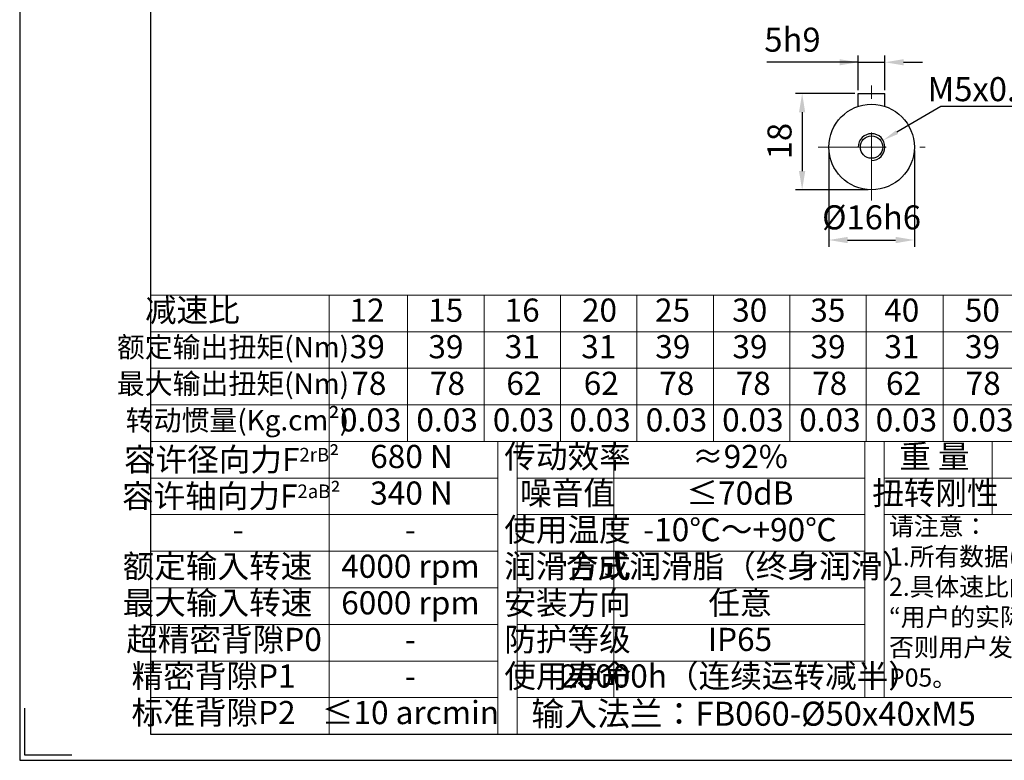
# Model space of a CAD drawing. Units: millimetres. Extents: x 1327 to 1772, y 1021 to 1311.
# Drawn here: x 1327 to 1511, y 1021 to 1160 of the extents above; entities that cross this region are included whole.
import ezdxf

# ---------------------------------------------------------------- set-up
doc = ezdxf.new("R2010")
doc.units = ezdxf.units.MM
doc.linetypes.add('ACAD_ISO10W100', pattern=[18, 12, -3, 0, -3])
doc.linetypes.add('DASHED', pattern=[19.05, 12.7, -6.35])
doc.layers.add('中心线层', color=7, linetype='ACAD_ISO10W100', lineweight=20)
doc.layers.add('粗实线', color=7, linetype='Continuous', lineweight=50)
doc.layers.add('尺寸线', color=7, linetype='Continuous')
doc.layers.add('细实线', color=7, linetype='Continuous')
doc.styles.get("Standard").update_dxf_attribs({"font": 'txt', "bigfont": 'gbcbig.shx'})
doc.styles.add('工程字', font='gbenor.shx', dxfattribs={"height": 4.5, "bigfont": 'gbcbig.shx'})
doc.dimstyles.new('DIMSTYLE_17', dxfattribs={"dimtxt": 8, "dimasz": 12, "dimexe": 0.18, "dimexo": 0.0625, "dimgap": 0.09, "dimtad": 1, "dimtih": 1, "dimtoh": 1, "dimdec": 3, "dimdsep": 46, "dimtxsty": 'Standard', "dimblk": '_FILLED', "dimblk1": '_FILLED', "dimblk2": '_FILLED', "dimcen": 0.09, "dimadec": 0, "dimazin": 0, "dimtol": 1, "dimtp": 0.1, "dimtm": 0.1, "dimtfac": 0.7, "dimtdec": 3, "dimtofl": 0, "dimtmove": 0, "dimatfit": 3, "dimldrblk": '_FILLED', "dimfxl": 1, "dimtolj": 1, "dimarcsym": 0})
doc.dimstyles.new('ISO-25', dxfattribs={"dimtxt": 2.5, "dimasz": 1, "dimexe": 1.25, "dimexo": 0.625, "dimtad": 1, "dimtxsty": '工程字', "dimcen": 2.5, "dimadec": 0, "dimazin": 0, "dimtfac": 1, "dimtmove": 0, "dimatfit": 3, "dimfxl": 1, "dimarcsym": 0})

# ---------------------------------------------------------------- blocks, each defined once
blk = doc.blocks.new('*D25')
at = {"layer": 'Defpoints', "color": 0}
for p in [(1488.89, 1151.62), (1483.89, 1145.76), (1488.89, 1145.76)]:
    blk.add_point(p, dxfattribs=at)
at = {"layer": '尺寸线', "color": 0, "linetype": 'ByBlock', "lineweight": -2}
for p, q in [((1483.89, 1151.62), (1466.81, 1151.62)), ((1480.39, 1151.62), (1476.89, 1151.62)), ((1483.89, 1146.38), (1483.89, 1152.87)), ((1483.89, 1151.62), (1488.89, 1151.62)), ((1488.89, 1146.38), (1488.89, 1152.87)), ((1492.39, 1151.62), (1495.89, 1151.62))]:
    blk.add_line(p, q, dxfattribs=at)
at = {"layer": '尺寸线', "color": 0}
for points in [[(1480.39, 1151.04), (1480.39, 1152.2), (1483.89, 1151.62)], [(1492.39, 1152.2), (1492.39, 1151.04), (1488.89, 1151.62)]]:
    blk.add_solid(points, dxfattribs=at)
at = {"layer": '尺寸线', "color": 0, "insert": (1471.59, 1155.27), "char_height": 4.5, "attachment_point": 5, "style": '工程字'}
blk.add_mtext('5h9', dxfattribs=at)
blk = doc.blocks.new('*D26')
at = {"layer": 'Defpoints', "color": 0}
for p in [(1483.89, 1145.76), (1473.4, 1127.76), (1486.39, 1127.76)]:
    blk.add_point(p, dxfattribs=at)
at = {"layer": '尺寸线', "color": 0, "linetype": 'ByBlock', "lineweight": -2}
for p, q in [((1483.26, 1145.76), (1472.15, 1145.76)), ((1473.4, 1142.26), (1473.4, 1131.26)), ((1485.76, 1127.76), (1472.15, 1127.76))]:
    blk.add_line(p, q, dxfattribs=at)
at = {"layer": '尺寸线', "color": 0}
for points in [[(1473.98, 1142.26), (1472.81, 1142.26), (1473.4, 1145.76)], [(1472.81, 1131.26), (1473.98, 1131.26), (1473.4, 1127.76)]]:
    blk.add_solid(points, dxfattribs=at)
at = {"layer": '尺寸线', "color": 0, "insert": (1469.75, 1136.87), "char_height": 4.5, "attachment_point": 5, "rotation": 90, "style": '工程字'}
blk.add_mtext('18', dxfattribs=at)
blk = doc.blocks.new('*D27')
at = {"layer": 'Defpoints', "color": 0}
for p in [(1478.39, 1135.76), (1494.39, 1135.76), (1494.39, 1118.37)]:
    blk.add_point(p, dxfattribs=at)
at = {"layer": '尺寸线', "color": 0, "linetype": 'ByBlock', "lineweight": -2}
for p, q in [((1478.39, 1135.13), (1478.39, 1117.12)), ((1494.39, 1135.13), (1494.39, 1117.12)), ((1481.89, 1118.37), (1490.89, 1118.37))]:
    blk.add_line(p, q, dxfattribs=at)
at = {"layer": '尺寸线', "color": 0}
for points in [[(1481.89, 1118.95), (1481.89, 1117.78), (1478.39, 1118.37)], [(1490.89, 1117.78), (1490.89, 1118.95), (1494.39, 1118.37)]]:
    blk.add_solid(points, dxfattribs=at)
at = {"layer": '尺寸线', "color": 0, "insert": (1486.39, 1122.02), "char_height": 4.5, "attachment_point": 5, "style": '工程字'}
blk.add_mtext('%%C16h6', dxfattribs=at)
blk = doc.blocks.new('_FILLED')
at = {"color": 0, "linetype": 'ByBlock'}
blk.add_solid([(0, 0), (-1, 0.133), (-1, -0.133)], dxfattribs=at)
blk = doc.blocks.new('*D28')
at = {"layer": 'Defpoints', "color": 0}
for p in [(1488.55, 1137.02), (1484.23, 1134.5)]:
    blk.add_point(p, dxfattribs=at)
at = {"layer": '尺寸线', "color": 0, "linetype": 'Continuous', "lineweight": -2}
for p, q in [((1499.35, 1143.34), (1491.14, 1138.53)), ((1517.23, 1143.34), (1499.35, 1143.34))]:
    blk.add_line(p, q, dxfattribs=at)
at = {"layer": '尺寸线', "color": 0, "linetype": 'Continuous'}
for p, q in [((1486.3, 1135.76), (1486.48, 1135.76)), ((1486.39, 1135.67), (1486.39, 1135.85))]:
    blk.add_line(p, q, dxfattribs=at)
at = {"layer": '尺寸线', "color": 0, "lineweight": -2, "xscale": 3, "yscale": 3, "zscale": 3, "rotation": 210.3010392960586}
blk.add_blockref('_FILLED', (1488.55, 1137.02), dxfattribs=at)
at = {"layer": '尺寸线', "color": 0, "insert": (1508.79, 1146.59), "char_height": 4.5, "attachment_point": 5, "style": '工程字'}
blk.add_mtext('\\A1;M5x0.8P', dxfattribs=at)

msp = doc.modelspace()

# ---------------------------------------------------------------- linework, layer by layer
at = {"color": 0}
for points in [[(1327.0247, 1021.0304), (1737.6977, 1021.0304), (1737.6977, 1311.4349), (1327.0247, 1311.4349)], [(1351.4695, 1025.9194), (1732.8088, 1025.9194), (1732.8088, 1306.5459), (1351.4695, 1306.5459)]]:
    msp.add_lwpolyline(points, close=True, dxfattribs=at)
at = {"color": 0, "flags": 128}
msp.add_lwpolyline([(1336.8026, 1022.0082), (1328.0025, 1022.0082), (1328.0025, 1030.8083)], dxfattribs=at)
at = {"layer": '中心线层', "color": 0, "linetype": 'DASHED'}
for p, q in [((1486.3895, 1125.7592), (1486.3895, 1147.2592)), ((1476.3895, 1135.7592), (1496.3895, 1135.7592))]:
    msp.add_line(p, q, dxfattribs=at)
at = {"layer": '粗实线', "color": 0, "linetype": 'ByBlock', "lineweight": 30}
for p, q in [((1483.8895, 1143.3586), (1483.8895, 1145.7592)), ((1483.8895, 1145.7592), (1488.8895, 1145.7592)), ((1488.8895, 1143.3586), (1488.8895, 1145.7592))]:
    msp.add_line(p, q, dxfattribs=at)
for radius in [8, 2.1]:
    msp.add_circle((1486.3895, 1135.7592), radius, dxfattribs=at)
at = {"layer": '细实线', "color": 0, "lineweight": 15}
for p, q in [((1542.7112, 1108.054), (1351.4695, 1108.054)), ((1384.9179, 1108.054), (1384.9179, 1080.6758)), ((1384.9179, 1108.054), (1384.9179, 1080.6758)), ((1399.597, 1108.054), (1399.597, 1080.6758)), ((1399.597, 1108.054), (1399.597, 1080.6758)), ((1399.597, 1108.054), (1399.597, 1080.6758)), ((1413.897, 1108.054), (1413.897, 1080.6758)), ((1413.897, 1108.054), (1413.897, 1080.6758)), ((1428.197, 1108.054), (1428.197, 1080.6758)), ((1428.197, 1108.054), (1428.197, 1080.6758)), ((1442.497, 1108.054), (1442.497, 1080.6758)), ((1442.497, 1108.054), (1442.497, 1080.6758)), ((1456.797, 1108.054), (1456.797, 1080.6758)), ((1456.797, 1108.054), (1456.797, 1080.6758)), ((1471.097, 1108.054), (1471.097, 1080.6758)), ((1471.097, 1108.054), (1471.097, 1080.6758)), ((1485.397, 1108.054), (1485.397, 1080.6758)), ((1499.8112, 1108.054), (1499.8112, 1080.6758)), ((1499.8112, 1108.054), (1499.8112, 1080.6758)), ((1499.8112, 1108.054), (1499.8112, 1080.6758)), ((1542.7112, 1101.2094), (1351.4695, 1101.2094)), ((1542.7112, 1094.3649), (1351.4695, 1094.3649)), ((1542.7112, 1087.5203), (1351.4695, 1087.5203)), ((1556.806, 1080.6758), (1351.4695, 1080.6758)), ((1485.132, 1080.6758), (1351.4695, 1080.6758)), ((1556.806, 1080.6758), (1351.4695, 1080.6758)), ((1384.9179, 1080.6758), (1384.9179, 1025.9194)), ((1416.4945, 1080.6758), (1416.4945, 1025.9194)), ((1420.107, 1080.6758), (1420.107, 1025.9194)), ((1438.1695, 1080.6758), (1438.1695, 1032.7639)), ((1485.132, 1080.6758), (1485.132, 1032.7639)), ((1488.7445, 1080.6758), (1488.7445, 1032.7639)), ((1508.9745, 1080.6758), (1508.9745, 1066.9867)), ((1416.4945, 1073.8312), (1351.4695, 1073.8312)), ((1485.132, 1073.8312), (1420.107, 1073.8312)), ((1556.806, 1073.8312), (1488.7445, 1073.8312)), ((1416.4945, 1066.9867), (1351.4695, 1066.9867)), ((1485.132, 1066.9867), (1420.107, 1066.9867)), ((1556.806, 1066.9867), (1488.7445, 1066.9867)), ((1416.4945, 1060.1421), (1351.4695, 1060.1421)), ((1485.132, 1060.1421), (1420.107, 1060.1421)), ((1416.4945, 1053.2976), (1351.4695, 1053.2976)), ((1485.132, 1053.2976), (1420.107, 1053.2976)), ((1416.4945, 1046.453), (1351.4695, 1046.453)), ((1485.132, 1046.453), (1420.107, 1046.453)), ((1416.4945, 1039.6085), (1351.4695, 1039.6085)), ((1485.132, 1039.6085), (1420.107, 1039.6085)), ((1416.4945, 1032.7639), (1351.4695, 1032.7639)), ((1556.806, 1032.7639), (1420.107, 1032.7639))]:
    msp.add_line(p, q, dxfattribs=at)
at = {"layer": '细实线', "color": 0, "linetype": 'ByBlock'}
msp.add_arc((1486.3895, 1135.7592), 2.5, 270, 180, dxfattribs=at)

# ---------------------------------------------------------------- texts
at = {"layer": '细实线', "color": 0, "style": '工程字'}
msp.add_text('输入法兰：FB060-%%C50x40xM5', height=4.5, dxfattribs=at).set_placement((1422.7472, 1027.4963))
at = {"layer": '细实线', "color": 0, "lineweight": 15, "style": '工程字'}
for s, insert, char_height, attachment_point in [('减速比', (1359.3203, 1104.688), 4.335, 5), ('12', (1392.0168, 1104.688), 4.335, 5), ('15', (1406.718, 1104.688), 4.335, 5), ('16', (1421.018, 1104.688), 4.335, 5), ('20', (1435.4919, 1104.688), 4.335, 5), ('25', (1449.1602, 1104.688), 4.335, 5), ('30', (1463.5969, 1104.688), 4.335, 5), ('35', (1478.2047, 1104.688), 4.335, 5), ('40', (1492.0395, 1104.688), 4.335, 5), ('50', (1507.1061, 1104.688), 4.335, 5), ('额定输出扭矩(Nm)', (1366.9236, 1097.8435), 3.825, 5), ('39', (1392.0587, 1097.8435), 4.335, 5), ('39', (1406.76, 1097.8435), 4.335, 5), ('31', (1421.06, 1097.8435), 4.335, 5), ('31', (1435.36, 1097.8435), 4.335, 5), ('39', (1449.2022, 1097.8435), 4.335, 5), ('39', (1463.6389, 1097.8435), 4.335, 5), ('39', (1478.2467, 1097.8435), 4.335, 5), ('31', (1492.0814, 1097.8435), 4.335, 5), ('39', (1507.148, 1097.8435), 4.335, 5), ('最大输出扭矩(Nm)', (1366.9236, 1090.9989), 3.825, 5), ('78', (1392.3482, 1090.9989), 4.335, 5), ('78', (1407.0494, 1090.9989), 4.335, 5), ('62', (1421.3494, 1090.9989), 4.335, 5), ('62', (1435.8233, 1090.9989), 4.335, 5), ('78', (1449.9494, 1090.9989), 4.335, 5), ('78', (1464.2494, 1090.9989), 4.335, 5), ('78', (1478.5494, 1090.9989), 4.335, 5), ('62', (1492.3709, 1090.9989), 4.335, 5), ('78', (1507.2636, 1090.9989), 4.335, 5), ('转动惯量(Kg.cm²)', (1367.7536, 1084.1544), 3.825, 5), ('0.03', (1392.6822, 1084.1544), 4.335, 5), ('0.03', (1406.9822, 1084.1544), 4.335, 5), ('0.03', (1421.2822, 1084.1544), 4.335, 5), ('0.03', (1435.5822, 1084.1544), 4.335, 5), ('0.03', (1449.8822, 1084.1544), 4.335, 5), ('0.03', (1464.1822, 1084.1544), 4.335, 5), ('0.03', (1478.5964, 1084.1544), 4.335, 5), ('0.03', (1492.8964, 1084.1544), 4.335, 5), ('0.03', (1507.1964, 1084.1544), 4.335, 5), ('容许径向力F{\\H0.588235x;2rB\\H1.333334x;²\\P}', (1366.675, 1077.3098), 4.335, 5), ('680 N', (1400.3203, 1077.3098), 4.335, 5), ('传动效率', (1429.5102, 1077.3098), 4.335, 5), ('≈92%', (1461.7705, 1077.3098), 4.335, 5), ('重 量', (1498.1477, 1077.3098), 4.335, 5), ('容许轴向力F{\\H0.588235x;2aB\\H1.333334x;²\\P}', (1366.6077, 1070.4653), 4.335, 5), ('340 N', (1400.3203, 1070.4653), 4.335, 5), ('噪音值', (1429.5102, 1070.4653), 4.335, 5), ('≤70dB', (1461.7705, 1070.4653), 4.335, 5), ('扭转刚性', (1498.3192, 1070.4653), 4.335, 5), ('使用温度', (1429.5102, 1063.6207), 4.335, 5), ('-10℃～+90℃', (1461.7705, 1063.6207), 4.335, 5), ('请注意：\\P1.所有数据(PDF.CAD.3D)变更时，我们不做通知。\\P2.具体速比的额定扭矩请参照我司样本“减速机性能资料”；\\P“用户的实际负载扭矩”X“使用系数”≤减速机的额定扭矩，\\P否则用户发生故障，我司概不负责；使用系数请参照我司样本\\PP05。', (1489.6618, 1050.2226), 3.39575, 4), ('-', (1367.901, 1063.6207), 4.335, 5), ('-', (1400.1218, 1063.6207), 4.335, 5), ('额定输入转速', (1364.0275, 1056.7762), 4.335, 5), ('4000 rpm', (1400.1218, 1056.7762), 4.335, 5), ('润滑方式', (1429.5102, 1056.7762), 4.335, 5), ('合成润滑脂（终身润滑）', (1461.7705, 1056.7762), 4.335, 5), ('最大输入转速', (1364.0275, 1049.9316), 4.335, 5), ('6000 rpm', (1400.1218, 1049.9316), 4.335, 5), ('安装方向', (1429.5102, 1049.9316), 4.335, 5), ('任意', (1461.7705, 1049.9316), 4.335, 5), ('超精密背隙P0', (1365.247, 1043.0871), 4.335, 5), ('防护等级', (1429.5102, 1043.0871), 4.335, 5), ('IP65', (1461.7705, 1043.0871), 4.335, 5), ('-', (1400.1218, 1043.0871), 4.335, 5), ('精密背隙P1', (1363.2962, 1036.2425), 4.335, 5), ('使用寿命', (1429.5102, 1036.2425), 4.335, 5), ('20000h（连续运转减半）', (1461.7705, 1036.2425), 4.335, 5), ('-', (1400.1218, 1036.2425), 4.335, 5), ('标准背隙P2', (1363.2962, 1029.398), 4.335, 5), ('≤10 arcmin', (1400.1218, 1029.398), 4.335, 5)]:
    msp.add_mtext(s, dxfattribs=dict(at, insert=insert, char_height=char_height, attachment_point=attachment_point))

# ---------------------------------------------------------------- dimensions: what is measured, and where the dimension line sits
at = {"layer": '尺寸线', "color": 0, "linetype": 'ByBlock'}
for base, p1, p2, text, picture, middle in [((1488.8895, 1151.6203), (1483.8895, 1145.7592), (1488.8895, 1145.7592), '<>h9', '*D25', (1471.5903, 1151.6203)), ((1494.3895, 1118.3668), (1478.3895, 1135.7592), (1494.3895, 1135.7592), '%%C<>h6', '*D27', (1486.3895, 1118.3668))]:
    dim = msp.add_linear_dim(base=base, p1=p1, p2=p2, text=text, dimstyle='ISO-25', override={"dimtxt": 5, "dimasz": 3.5, "dimgap": 1.4}, dxfattribs=at)
    dim.commit()
    dim.dimension.update_dxf_attribs({"geometry": picture, "text_midpoint": middle, "dimtype": 160})
at = {"layer": '尺寸线', "linetype": 'Continuous'}
dim = msp.add_diameter_dim_2p(p1=(1484.231, 1134.4979), p2=(1488.548, 1137.0206), text='M5x0.8P', dimstyle='DIMSTYLE_17', override={"dimtxt": 4.5, "dimasz": 3, "dimgap": 1, "dimtxsty": '工程字', "dimtol": 0, "dimldrblk": '_FILLED'}, dxfattribs=at)
dim.commit()
dim.dimension.update_dxf_attribs({"geometry": '*D28', "text_midpoint": (1508.7919, 1143.3357), "dimtype": 163})
at = {"layer": '尺寸线', "color": 0, "linetype": 'ByBlock'}
dim = msp.add_linear_dim(base=(1473.397, 1127.7592), p1=(1483.8895, 1145.7592), p2=(1486.3895, 1127.7592), angle=90, dimstyle='ISO-25', override={"dimtxt": 5, "dimasz": 3.5, "dimgap": 1.4, "dimtxsty": '工程字'}, dxfattribs=at)
dim.commit()
dim.dimension.update_dxf_attribs({"geometry": '*D26', "text_midpoint": (1473.397, 1136.8713), "dimtype": 160})

doc.saveas('drawing.dxf')
